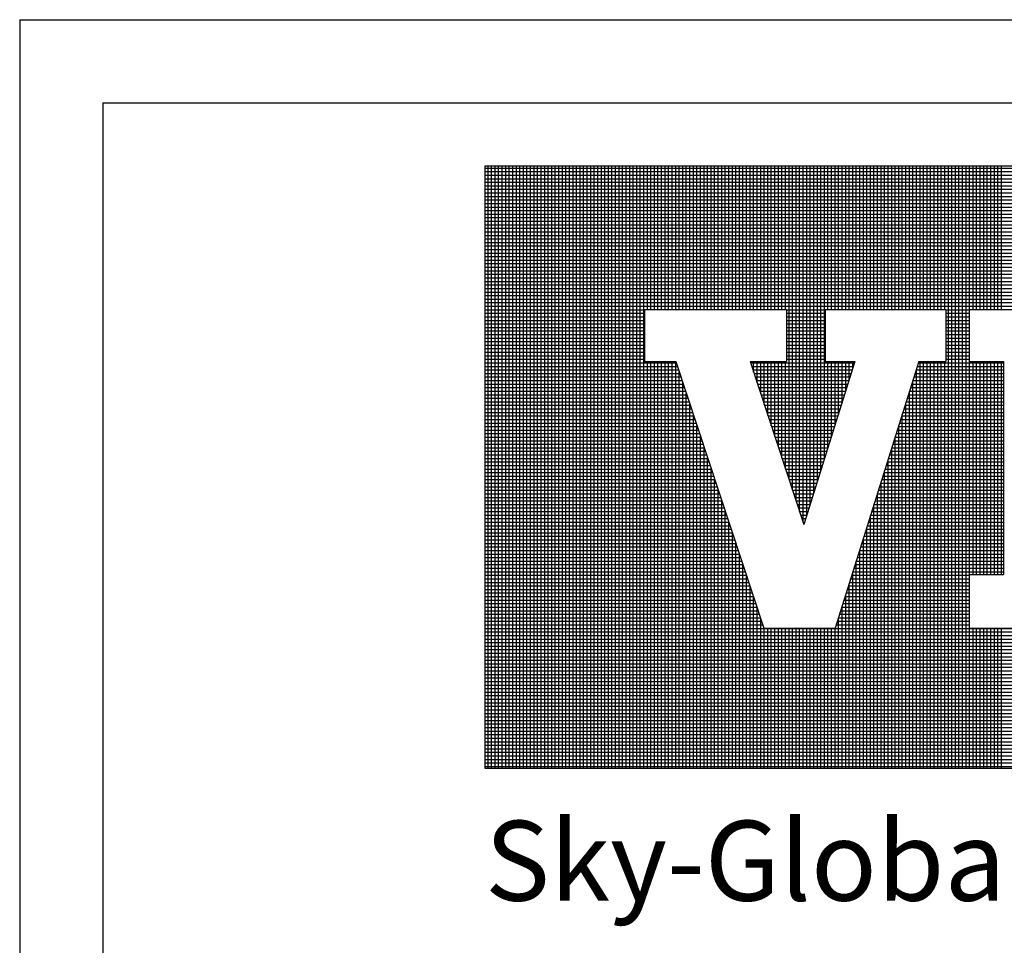
# Model space of a CAD drawing. Units: inches. Extents: x -1 to 63.7, y 0 to 41.3.
# Drawn here: x 47.4 to 50.2, y 2.3 to 5 of the extents above; entities that cross this region are included whole.
import ezdxf

# ---------------------------------------------------------------- set-up
doc = ezdxf.new("R2010")
doc.units = ezdxf.units.IN
doc.header["$MEASUREMENT"] = 0
doc.layers.add('VELUX_Border', color=5, linetype='Continuous')
doc.layers.add('VELUX_Text', color=1, linetype='Continuous')
doc.styles.add('Verdana', font='verdana.ttf')

msp = doc.modelspace()

# ---------------------------------------------------------------- linework, layer by layer
at = {"color": 7}
for q in [(62.6056, 4.7994), (47.6202, 1.1444)]:
    msp.add_line((47.6202, 4.7994), q, dxfattribs=at)
at = {"layer": 'VELUX_Border'}
for q in [(62.8473, 5.0411), (47.3785, 0.9027)]:
    msp.add_line((47.3785, 5.0411), q, dxfattribs=at)
at = {"layer": 'VELUX_Text', "color": 240}
for p, q in [((48.7325, 4.6161), (54.0006, 4.6161)), ((48.7325, 2.864), (48.7325, 4.6161)), ((48.7404, 2.864), (48.7404, 4.6161)), ((48.7507, 2.864), (48.7507, 4.6161)), ((48.761, 2.864), (48.761, 4.6161)), ((48.7713, 2.864), (48.7713, 4.6161)), ((48.7816, 2.864), (48.7816, 4.6161)), ((48.7919, 2.864), (48.7919, 4.6161)), ((48.8022, 2.864), (48.8022, 4.6161)), ((48.8125, 2.864), (48.8125, 4.6161)), ((48.8228, 2.864), (48.8228, 4.6161)), ((48.8331, 2.864), (48.8331, 4.6161)), ((48.8434, 2.864), (48.8434, 4.6161)), ((48.8537, 2.864), (48.8537, 4.6161)), ((48.864, 2.864), (48.864, 4.6161)), ((48.8743, 2.864), (48.8743, 4.6161)), ((48.8846, 2.864), (48.8846, 4.6161)), ((48.8949, 2.864), (48.8949, 4.6161)), ((48.9052, 2.864), (48.9052, 4.6161)), ((48.9155, 2.864), (48.9155, 4.6161)), ((48.9257, 2.864), (48.9257, 4.6161)), ((48.936, 2.864), (48.936, 4.6161)), ((48.9463, 2.864), (48.9463, 4.6161)), ((48.9566, 2.864), (48.9566, 4.6161)), ((48.9669, 2.864), (48.9669, 4.6161)), ((48.9772, 2.864), (48.9772, 4.6161)), ((48.9875, 2.864), (48.9875, 4.6161)), ((48.9978, 2.864), (48.9978, 4.6161)), ((49.0081, 2.864), (49.0081, 4.6161)), ((49.0184, 2.864), (49.0184, 4.6161)), ((49.0287, 2.864), (49.0287, 4.6161)), ((49.039, 2.864), (49.039, 4.6161)), ((49.0493, 2.864), (49.0493, 4.6161)), ((49.0596, 2.864), (49.0596, 4.6161)), ((49.0699, 2.864), (49.0699, 4.6161)), ((49.0802, 2.864), (49.0802, 4.6161)), ((49.0905, 2.864), (49.0905, 4.6161)), ((49.1008, 2.864), (49.1008, 4.6161)), ((49.1111, 2.864), (49.1111, 4.6161)), ((49.1214, 2.864), (49.1214, 4.6161)), ((49.1317, 2.864), (49.1317, 4.6161)), ((49.142, 2.864), (49.142, 4.6161)), ((49.1523, 2.864), (49.1523, 4.6161)), ((49.1626, 2.864), (49.1626, 4.6161)), ((49.1729, 2.864), (49.1729, 4.6161)), ((49.1832, 2.864), (49.1832, 4.6161)), ((49.1935, 2.864), (49.1935, 4.6161)), ((49.2038, 4.1979), (49.2038, 4.6161)), ((49.2141, 4.1979), (49.2141, 4.6161)), ((49.2243, 4.1979), (49.2243, 4.6161)), ((49.2346, 4.1979), (49.2346, 4.6161)), ((49.2449, 4.1979), (49.2449, 4.6161)), ((49.2552, 4.1979), (49.2552, 4.6161)), ((49.2655, 4.1979), (49.2655, 4.6161)), ((49.2758, 4.1979), (49.2758, 4.6161)), ((49.2861, 4.1979), (49.2861, 4.6161)), ((49.2964, 4.1979), (49.2964, 4.6161)), ((49.3067, 4.1979), (49.3067, 4.6161)), ((49.317, 4.1979), (49.317, 4.6161)), ((49.3273, 4.1979), (49.3273, 4.6161)), ((49.3376, 4.1979), (49.3376, 4.6161)), ((49.3479, 4.1979), (49.3479, 4.6161)), ((49.3582, 4.1979), (49.3582, 4.6161)), ((49.3685, 4.1979), (49.3685, 4.6161)), ((49.3788, 4.1979), (49.3788, 4.6161)), ((49.3891, 4.1979), (49.3891, 4.6161)), ((49.3994, 4.1979), (49.3994, 4.6161)), ((49.4097, 4.1979), (49.4097, 4.6161)), ((49.42, 4.1979), (49.42, 4.6161)), ((49.4303, 4.1979), (49.4303, 4.6161)), ((49.4406, 4.1979), (49.4406, 4.6161)), ((49.4509, 4.1979), (49.4509, 4.6161)), ((49.4612, 4.1979), (49.4612, 4.6161)), ((49.4715, 4.1979), (49.4715, 4.6161)), ((49.4818, 4.1979), (49.4818, 4.6161)), ((49.4921, 4.1979), (49.4921, 4.6161)), ((49.5024, 4.1979), (49.5024, 4.6161)), ((49.5127, 4.1979), (49.5127, 4.6161)), ((49.523, 4.1979), (49.523, 4.6161)), ((49.5332, 4.1979), (49.5332, 4.6161)), ((49.5435, 4.1979), (49.5435, 4.6161)), ((49.5538, 4.1979), (49.5538, 4.6161)), ((49.5641, 4.1979), (49.5641, 4.6161)), ((49.5744, 4.1979), (49.5744, 4.6161)), ((49.5847, 4.1979), (49.5847, 4.6161)), ((49.595, 4.1979), (49.595, 4.6161)), ((49.6053, 4.1979), (49.6053, 4.6161)), ((49.6156, 3.7041), (49.6156, 4.6161)), ((49.6259, 3.6729), (49.6259, 4.6161)), ((49.6362, 3.6417), (49.6362, 4.6161)), ((49.6465, 3.6105), (49.6465, 4.6161)), ((49.6568, 3.5793), (49.6568, 4.6161)), ((49.6671, 3.5997), (49.6671, 4.6161)), ((49.6774, 3.6325), (49.6774, 4.6161)), ((49.6877, 3.6653), (49.6877, 4.6161)), ((49.698, 3.6981), (49.698, 4.6161)), ((49.7083, 3.731), (49.7083, 4.6161)), ((49.7186, 3.7638), (49.7186, 4.6161)), ((49.7289, 4.1979), (49.7289, 4.6161)), ((49.7392, 4.1979), (49.7392, 4.6161)), ((49.7495, 4.1979), (49.7495, 4.6161)), ((49.7598, 4.1979), (49.7598, 4.6161)), ((49.7701, 4.1979), (49.7701, 4.6161)), ((49.7804, 4.1979), (49.7804, 4.6161)), ((49.7907, 4.1979), (49.7907, 4.6161)), ((49.801, 4.1979), (49.801, 4.6161)), ((49.8113, 4.1979), (49.8113, 4.6161)), ((49.8216, 4.1979), (49.8216, 4.6161)), ((49.8318, 4.1979), (49.8318, 4.6161)), ((49.8421, 4.1979), (49.8421, 4.6161)), ((49.8524, 4.1979), (49.8524, 4.6161)), ((49.8627, 4.1979), (49.8627, 4.6161)), ((49.873, 4.1979), (49.873, 4.6161)), ((49.8833, 4.1979), (49.8833, 4.6161)), ((49.8936, 4.1979), (49.8936, 4.6161)), ((49.9039, 4.1979), (49.9039, 4.6161)), ((49.9142, 4.1979), (49.9142, 4.6161)), ((49.9245, 4.1979), (49.9245, 4.6161)), ((49.9348, 4.1979), (49.9348, 4.6161)), ((49.9451, 4.1979), (49.9451, 4.6161)), ((49.9554, 4.1979), (49.9554, 4.6161)), ((49.9657, 4.1979), (49.9657, 4.6161)), ((49.976, 4.1979), (49.976, 4.6161)), ((49.9863, 4.1979), (49.9863, 4.6161)), ((49.9966, 4.1979), (49.9966, 4.6161)), ((50.0069, 4.1979), (50.0069, 4.6161)), ((50.0172, 4.1979), (50.0172, 4.6161)), ((50.0275, 4.1979), (50.0275, 4.6161)), ((50.0378, 4.1979), (50.0378, 4.6161)), ((50.0481, 4.1979), (50.0481, 4.6161)), ((50.0584, 4.1979), (50.0584, 4.6161)), ((50.0687, 4.1979), (50.0687, 4.6161)), ((50.079, 2.864), (50.079, 4.6161)), ((50.0893, 2.864), (50.0893, 4.6161)), ((50.0996, 2.864), (50.0996, 4.6161)), ((50.1099, 2.864), (50.1099, 4.6161)), ((50.1202, 2.864), (50.1202, 4.6161)), ((50.1305, 2.864), (50.1305, 4.6161)), ((50.1407, 4.1979), (50.1407, 4.6161)), ((50.151, 4.1979), (50.151, 4.6161)), ((50.1613, 4.1979), (50.1613, 4.6161)), ((50.1716, 4.1979), (50.1716, 4.6161)), ((50.1819, 4.1979), (50.1819, 4.6161)), ((50.1922, 4.1979), (50.1922, 4.6161)), ((50.2025, 4.1979), (50.2025, 4.6161)), ((50.2128, 4.1979), (50.2128, 4.6161)), ((50.2231, 4.1979), (50.2231, 4.6161)), ((50.2334, 4.1979), (50.2334, 4.6161)), ((54.0006, 4.6087), (48.7325, 4.6087)), ((54.0006, 4.5984), (48.7325, 4.5984)), ((54.0006, 4.5881), (48.7325, 4.5881)), ((54.0006, 4.5778), (48.7325, 4.5778)), ((54.0006, 4.5675), (48.7325, 4.5675)), ((54.0006, 4.5572), (48.7325, 4.5572)), ((54.0006, 4.5469), (48.7325, 4.5469)), ((54.0006, 4.5366), (48.7325, 4.5366)), ((54.0006, 4.5263), (48.7325, 4.5263)), ((54.0006, 4.516), (48.7325, 4.516)), ((54.0006, 4.5057), (48.7325, 4.5057)), ((54.0006, 4.4954), (48.7325, 4.4954)), ((54.0006, 4.4851), (48.7325, 4.4851)), ((54.0006, 4.4748), (48.7325, 4.4748)), ((54.0006, 4.4645), (48.7325, 4.4645)), ((54.0006, 4.4542), (48.7325, 4.4542)), ((54.0006, 4.4439), (48.7325, 4.4439)), ((54.0006, 4.4336), (48.7325, 4.4336)), ((54.0006, 4.4233), (48.7325, 4.4233)), ((54.0006, 4.413), (48.7325, 4.413)), ((54.0006, 4.4028), (48.7325, 4.4028)), ((54.0006, 4.3925), (48.7325, 4.3925)), ((54.0006, 4.3822), (48.7325, 4.3822)), ((54.0006, 4.3719), (48.7325, 4.3719)), ((54.0006, 4.3616), (48.7325, 4.3616)), ((54.0006, 4.3513), (48.7325, 4.3513)), ((54.0006, 4.341), (48.7325, 4.341)), ((54.0006, 4.3307), (48.7325, 4.3307)), ((54.0006, 4.3204), (48.7325, 4.3204)), ((54.0006, 4.3101), (48.7325, 4.3101)), ((54.0006, 4.2998), (48.7325, 4.2998)), ((54.0006, 4.2895), (48.7325, 4.2895)), ((54.0006, 4.2792), (48.7325, 4.2792)), ((54.0006, 4.2689), (48.7325, 4.2689)), ((54.0006, 4.2586), (48.7325, 4.2586)), ((54.0006, 4.2483), (48.7325, 4.2483)), ((54.0006, 4.238), (48.7325, 4.238)), ((54.0006, 4.2277), (48.7325, 4.2277)), ((54.0006, 4.2174), (48.7325, 4.2174)), ((54.0006, 4.2071), (48.7325, 4.2071)), ((49.1955, 4.1968), (48.7325, 4.1968)), ((49.1955, 4.1865), (48.7325, 4.1865)), ((49.1955, 4.1979), (49.1955, 4.0473)), ((49.1955, 4.1979), (49.6087, 4.1979)), ((49.6087, 4.1979), (49.6087, 4.0473)), ((49.7204, 4.1968), (49.6087, 4.1968)), ((49.7204, 4.1865), (49.6087, 4.1865)), ((49.7204, 4.1979), (49.7204, 4.0473)), ((49.7204, 4.1979), (50.0721, 4.1979)), ((50.0721, 4.1979), (50.0721, 4.0473)), ((50.1391, 4.1968), (50.0721, 4.1968)), ((50.1391, 4.1865), (50.0721, 4.1865)), ((50.1391, 4.1979), (50.8873, 4.1979)), ((50.1391, 4.1979), (50.1391, 4.0473)), ((49.1955, 4.1762), (48.7325, 4.1762)), ((49.1955, 4.1659), (48.7325, 4.1659)), ((49.1955, 4.1556), (48.7325, 4.1556)), ((49.7204, 4.1762), (49.6087, 4.1762)), ((49.7204, 4.1659), (49.6087, 4.1659)), ((49.7204, 4.1556), (49.6087, 4.1556)), ((50.1391, 4.1762), (50.0721, 4.1762)), ((50.1391, 4.1659), (50.0721, 4.1659)), ((50.1391, 4.1556), (50.0721, 4.1556)), ((49.1955, 4.1453), (48.7325, 4.1453)), ((49.1955, 4.135), (48.7325, 4.135)), ((49.1955, 4.1247), (48.7325, 4.1247)), ((49.7204, 4.1453), (49.6087, 4.1453)), ((49.7204, 4.135), (49.6087, 4.135)), ((49.7204, 4.1247), (49.6087, 4.1247)), ((50.1391, 4.1453), (50.0721, 4.1453)), ((50.1391, 4.135), (50.0721, 4.135)), ((50.1391, 4.1247), (50.0721, 4.1247)), ((49.1955, 4.1144), (48.7325, 4.1144)), ((49.1955, 4.1042), (48.7325, 4.1042)), ((49.7204, 4.1144), (49.6087, 4.1144)), ((49.7204, 4.1042), (49.6087, 4.1042)), ((50.1391, 4.1144), (50.0721, 4.1144)), ((50.1391, 4.1042), (50.0721, 4.1042)), ((49.1955, 4.0939), (48.7325, 4.0939)), ((49.1955, 4.0836), (48.7325, 4.0836)), ((49.1955, 4.0733), (48.7325, 4.0733)), ((49.7204, 4.0939), (49.6087, 4.0939)), ((49.7204, 4.0836), (49.6087, 4.0836)), ((49.7204, 4.0733), (49.6087, 4.0733)), ((50.1391, 4.0939), (50.0721, 4.0939)), ((50.1391, 4.0836), (50.0721, 4.0836)), ((50.1391, 4.0733), (50.0721, 4.0733)), ((49.1955, 4.063), (48.7325, 4.063)), ((49.1955, 4.0527), (48.7325, 4.0527)), ((49.288, 4.0424), (48.7325, 4.0424)), ((49.1955, 4.0473), (49.2864, 4.0473)), ((49.2038, 2.864), (49.2038, 4.0473)), ((49.2141, 2.864), (49.2141, 4.0473)), ((49.2243, 2.864), (49.2243, 4.0473)), ((49.2346, 2.864), (49.2346, 4.0473)), ((49.2449, 2.864), (49.2449, 4.0473)), ((49.2552, 2.864), (49.2552, 4.0473)), ((49.2655, 2.864), (49.2655, 4.0473)), ((49.2758, 2.864), (49.2758, 4.0473)), ((49.2861, 2.864), (49.2861, 4.0473)), ((49.2864, 4.0473), (49.5424, 3.2715)), ((49.5023, 4.0473), (49.6588, 3.5732)), ((49.5023, 4.0473), (49.6087, 4.0473)), ((49.5024, 4.0472), (49.5024, 4.0473)), ((49.806, 4.0424), (49.5039, 4.0424)), ((49.5127, 4.016), (49.5127, 4.0473)), ((49.523, 3.9848), (49.523, 4.0473)), ((49.5332, 3.9536), (49.5332, 4.0473)), ((49.5435, 3.9224), (49.5435, 4.0473)), ((49.5538, 3.8912), (49.5538, 4.0473)), ((49.5641, 3.86), (49.5641, 4.0473)), ((49.5744, 3.8288), (49.5744, 4.0473)), ((49.5847, 3.7976), (49.5847, 4.0473)), ((49.595, 3.7664), (49.595, 4.0473)), ((49.6053, 3.7353), (49.6053, 4.0473)), ((49.7204, 4.063), (49.6087, 4.063)), ((49.7204, 4.0527), (49.6087, 4.0527)), ((49.8075, 4.0473), (49.6588, 3.5732)), ((49.7204, 4.0473), (49.8075, 4.0473)), ((49.7289, 3.7966), (49.7289, 4.0473)), ((49.7392, 3.8294), (49.7392, 4.0473)), ((49.7495, 3.8622), (49.7495, 4.0473)), ((49.9935, 4.0473), (49.7501, 3.2715)), ((49.7598, 3.895), (49.7598, 4.0473)), ((49.7701, 3.9279), (49.7701, 4.0473)), ((49.7804, 3.9607), (49.7804, 4.0473)), ((49.7907, 3.9935), (49.7907, 4.0473)), ((49.801, 4.0263), (49.801, 4.0473)), ((50.2396, 4.0424), (49.992, 4.0424)), ((49.9935, 4.0473), (50.0721, 4.0473)), ((49.9966, 2.864), (49.9966, 4.0473)), ((50.0069, 2.864), (50.0069, 4.0473)), ((50.0172, 2.864), (50.0172, 4.0473)), ((50.0275, 2.864), (50.0275, 4.0473)), ((50.0378, 2.864), (50.0378, 4.0473)), ((50.0481, 2.864), (50.0481, 4.0473)), ((50.0584, 2.864), (50.0584, 4.0473)), ((50.0687, 2.864), (50.0687, 4.0473)), ((50.1391, 4.063), (50.0721, 4.063)), ((50.1391, 4.0527), (50.0721, 4.0527)), ((50.1391, 4.0473), (50.2396, 4.0473)), ((50.1407, 3.4278), (50.1407, 4.0473)), ((50.151, 3.4278), (50.151, 4.0473)), ((50.1613, 3.4278), (50.1613, 4.0473)), ((50.1716, 3.4278), (50.1716, 4.0473)), ((50.1819, 3.4278), (50.1819, 4.0473)), ((50.1922, 3.4278), (50.1922, 4.0473)), ((50.2025, 3.4278), (50.2025, 4.0473)), ((50.2128, 3.4278), (50.2128, 4.0473)), ((50.2231, 3.4278), (50.2231, 4.0473)), ((50.2334, 3.4278), (50.2334, 4.0473)), ((50.2396, 4.0473), (50.2396, 3.4278)), ((49.2914, 4.0321), (48.7325, 4.0321)), ((49.2948, 4.0218), (48.7325, 4.0218)), ((49.2982, 4.0115), (48.7325, 4.0115)), ((49.2964, 2.864), (49.2964, 4.0168)), ((49.8028, 4.0321), (49.5073, 4.0321)), ((49.7995, 4.0218), (49.5107, 4.0218)), ((49.7963, 4.0115), (49.5141, 4.0115)), ((50.2396, 4.0115), (49.9823, 4.0115)), ((50.2396, 4.0218), (49.9855, 4.0218)), ((49.9863, 2.864), (49.9863, 4.0242)), ((50.2396, 4.0321), (49.9888, 4.0321)), ((49.3016, 4.0012), (48.7325, 4.0012)), ((49.305, 3.9909), (48.7325, 3.9909)), ((49.3084, 3.9806), (48.7325, 3.9806)), ((49.3067, 2.864), (49.3067, 3.9856)), ((49.7931, 4.0012), (49.5175, 4.0012)), ((49.7898, 3.9909), (49.5209, 3.9909)), ((49.7866, 3.9806), (49.5243, 3.9806)), ((50.2396, 3.9806), (49.9726, 3.9806)), ((50.2396, 3.9909), (49.9759, 3.9909)), ((49.976, 2.864), (49.976, 3.9914)), ((50.2396, 4.0012), (49.9791, 4.0012)), ((49.3118, 3.9703), (48.7325, 3.9703)), ((49.3152, 3.96), (48.7325, 3.96)), ((49.317, 2.864), (49.317, 3.9544)), ((49.7834, 3.9703), (49.5277, 3.9703)), ((49.7802, 3.96), (49.5311, 3.96)), ((49.9657, 2.864), (49.9657, 3.9585)), ((50.2396, 3.96), (49.9662, 3.96)), ((50.2396, 3.9703), (49.9694, 3.9703)), ((49.3186, 3.9497), (48.7325, 3.9497)), ((49.322, 3.9394), (48.7325, 3.9394)), ((49.3254, 3.9291), (48.7325, 3.9291)), ((49.3273, 2.864), (49.3273, 3.9232)), ((49.7769, 3.9497), (49.5345, 3.9497)), ((49.7737, 3.9394), (49.5379, 3.9394)), ((49.7705, 3.9291), (49.5413, 3.9291)), ((49.9554, 2.864), (49.9554, 3.9257)), ((50.2396, 3.9291), (49.9565, 3.9291)), ((50.2396, 3.9394), (49.9597, 3.9394)), ((50.2396, 3.9497), (49.9629, 3.9497)), ((49.3288, 3.9188), (48.7325, 3.9188)), ((49.3322, 3.9085), (48.7325, 3.9085)), ((49.3356, 3.8982), (48.7325, 3.8982)), ((49.7672, 3.9188), (49.5447, 3.9188)), ((49.764, 3.9085), (49.5481, 3.9085)), ((49.7608, 3.8982), (49.5515, 3.8982)), ((50.2396, 3.8982), (49.9468, 3.8982)), ((50.2396, 3.9085), (49.95, 3.9085)), ((50.2396, 3.9188), (49.9532, 3.9188)), ((49.339, 3.8879), (48.7325, 3.8879)), ((49.3424, 3.8776), (48.7325, 3.8776)), ((49.3458, 3.8673), (48.7325, 3.8673)), ((49.3376, 2.864), (49.3376, 3.892)), ((49.7575, 3.8879), (49.5549, 3.8879)), ((49.7543, 3.8776), (49.5583, 3.8776)), ((49.7511, 3.8673), (49.5617, 3.8673)), ((50.2396, 3.8673), (49.9371, 3.8673)), ((50.2396, 3.8776), (49.9403, 3.8776)), ((50.2396, 3.8879), (49.9435, 3.8879)), ((49.9451, 2.864), (49.9451, 3.8929)), ((49.3492, 3.857), (48.7325, 3.857)), ((49.3526, 3.8467), (48.7325, 3.8467)), ((49.3479, 2.864), (49.3479, 3.8608)), ((49.7478, 3.857), (49.5651, 3.857)), ((49.7446, 3.8467), (49.5685, 3.8467)), ((50.2396, 3.8467), (49.9306, 3.8467)), ((50.2396, 3.857), (49.9339, 3.857)), ((49.9348, 2.864), (49.9348, 3.8601)), ((49.356, 3.8364), (48.7325, 3.8364)), ((49.3594, 3.8261), (48.7325, 3.8261)), ((49.3628, 3.8158), (48.7325, 3.8158)), ((49.3582, 2.864), (49.3582, 3.8296)), ((49.7414, 3.8364), (49.5719, 3.8364)), ((49.7382, 3.8261), (49.5753, 3.8261)), ((49.7349, 3.8158), (49.5787, 3.8158)), ((50.2396, 3.8158), (49.9209, 3.8158)), ((50.2396, 3.8261), (49.9242, 3.8261)), ((49.9245, 2.864), (49.9245, 3.8273)), ((50.2396, 3.8364), (49.9274, 3.8364)), ((49.3661, 3.8055), (48.7325, 3.8055)), ((49.3695, 3.7953), (48.7325, 3.7953)), ((49.3729, 3.785), (48.7325, 3.785)), ((49.3685, 2.864), (49.3685, 3.7984)), ((49.7317, 3.8055), (49.5821, 3.8055)), ((49.7285, 3.7953), (49.5855, 3.7953)), ((49.7252, 3.785), (49.5889, 3.785)), ((50.2396, 3.785), (49.9112, 3.785)), ((49.9142, 2.864), (49.9142, 3.7945)), ((50.2396, 3.7953), (49.9145, 3.7953)), ((50.2396, 3.8055), (49.9177, 3.8055)), ((49.3763, 3.7747), (48.7325, 3.7747)), ((49.3797, 3.7644), (48.7325, 3.7644)), ((49.3831, 3.7541), (48.7325, 3.7541)), ((49.3788, 2.864), (49.3788, 3.7672)), ((49.722, 3.7747), (49.5923, 3.7747)), ((49.7188, 3.7644), (49.5957, 3.7644)), ((49.7155, 3.7541), (49.5991, 3.7541)), ((50.2396, 3.7541), (49.9015, 3.7541)), ((49.9039, 2.864), (49.9039, 3.7616)), ((50.2396, 3.7644), (49.9048, 3.7644)), ((50.2396, 3.7747), (49.908, 3.7747)), ((49.3865, 3.7438), (48.7325, 3.7438)), ((49.3899, 3.7335), (48.7325, 3.7335)), ((49.3933, 3.7232), (48.7325, 3.7232)), ((49.3891, 2.864), (49.3891, 3.736)), ((49.7123, 3.7438), (49.6025, 3.7438)), ((49.7091, 3.7335), (49.6059, 3.7335)), ((49.7058, 3.7232), (49.6093, 3.7232)), ((50.2396, 3.7232), (49.8919, 3.7232)), ((49.8936, 2.864), (49.8936, 3.7288)), ((50.2396, 3.7335), (49.8951, 3.7335)), ((50.2396, 3.7438), (49.8983, 3.7438)), ((49.3967, 3.7129), (48.7325, 3.7129)), ((49.4001, 3.7026), (48.7325, 3.7026)), ((49.3994, 2.864), (49.3994, 3.7048)), ((49.7026, 3.7129), (49.6127, 3.7129)), ((49.6994, 3.7026), (49.6161, 3.7026)), ((49.8833, 2.864), (49.8833, 3.696)), ((50.2396, 3.7026), (49.8854, 3.7026)), ((50.2396, 3.7129), (49.8886, 3.7129)), ((49.4035, 3.6923), (48.7325, 3.6923)), ((49.4069, 3.682), (48.7325, 3.682)), ((49.4103, 3.6717), (48.7325, 3.6717)), ((49.4097, 2.864), (49.4097, 3.6736)), ((49.6962, 3.6923), (49.6195, 3.6923)), ((49.6929, 3.682), (49.6229, 3.682)), ((49.6897, 3.6717), (49.6263, 3.6717)), ((50.2396, 3.6717), (49.8757, 3.6717)), ((50.2396, 3.682), (49.8789, 3.682)), ((50.2396, 3.6923), (49.8822, 3.6923)), ((49.4137, 3.6614), (48.7325, 3.6614)), ((49.4171, 3.6511), (48.7325, 3.6511)), ((49.4205, 3.6408), (48.7325, 3.6408)), ((49.42, 2.864), (49.42, 3.6425)), ((49.6865, 3.6614), (49.6297, 3.6614)), ((49.6832, 3.6511), (49.6331, 3.6511)), ((49.68, 3.6408), (49.6365, 3.6408)), ((50.2396, 3.6408), (49.866, 3.6408)), ((50.2396, 3.6511), (49.8692, 3.6511)), ((50.2396, 3.6614), (49.8725, 3.6614)), ((49.873, 2.864), (49.873, 3.6632)), ((49.4239, 3.6305), (48.7325, 3.6305)), ((49.4273, 3.6202), (48.7325, 3.6202)), ((49.4307, 3.6099), (48.7325, 3.6099)), ((49.4303, 2.864), (49.4303, 3.6113)), ((49.6768, 3.6305), (49.6399, 3.6305)), ((49.6735, 3.6202), (49.6433, 3.6202)), ((49.6703, 3.6099), (49.6467, 3.6099)), ((50.2396, 3.6099), (49.8563, 3.6099)), ((50.2396, 3.6202), (49.8595, 3.6202)), ((49.8627, 2.864), (49.8627, 3.6304)), ((50.2396, 3.6305), (49.8628, 3.6305)), ((49.4341, 3.5996), (48.7325, 3.5996)), ((49.4375, 3.5893), (48.7325, 3.5893)), ((49.4409, 3.579), (48.7325, 3.579)), ((49.4406, 2.864), (49.4406, 3.5801)), ((49.6671, 3.5996), (49.6501, 3.5996)), ((49.6638, 3.5893), (49.6535, 3.5893)), ((49.6606, 3.579), (49.6569, 3.579)), ((50.2396, 3.579), (49.8466, 3.579)), ((50.2396, 3.5893), (49.8499, 3.5893)), ((49.8524, 2.864), (49.8524, 3.5976)), ((50.2396, 3.5996), (49.8531, 3.5996)), ((49.4443, 3.5687), (48.7325, 3.5687)), ((49.4477, 3.5584), (48.7325, 3.5584)), ((50.2396, 3.5584), (49.8402, 3.5584)), ((49.8421, 2.864), (49.8421, 3.5648)), ((50.2396, 3.5687), (49.8434, 3.5687)), ((49.4511, 3.5481), (48.7325, 3.5481)), ((49.4545, 3.5378), (48.7325, 3.5378)), ((49.4579, 3.5275), (48.7325, 3.5275)), ((49.4509, 2.864), (49.4509, 3.5489)), ((50.2396, 3.5275), (49.8305, 3.5275)), ((49.8318, 2.864), (49.8318, 3.5319)), ((50.2396, 3.5378), (49.8337, 3.5378)), ((50.2396, 3.5481), (49.8369, 3.5481)), ((49.4613, 3.5172), (48.7325, 3.5172)), ((49.4647, 3.5069), (48.7325, 3.5069)), ((49.4681, 3.4967), (48.7325, 3.4967)), ((49.4612, 2.864), (49.4612, 3.5177)), ((50.2396, 3.4967), (49.8208, 3.4967)), ((49.8216, 2.864), (49.8216, 3.4991)), ((50.2396, 3.5069), (49.824, 3.5069)), ((50.2396, 3.5172), (49.8272, 3.5172)), ((49.4715, 3.4864), (48.7325, 3.4864)), ((49.4749, 3.4761), (48.7325, 3.4761)), ((49.4783, 3.4658), (48.7325, 3.4658)), ((49.4715, 2.864), (49.4715, 3.4865)), ((50.2396, 3.4658), (49.8111, 3.4658)), ((49.8113, 2.864), (49.8113, 3.4663)), ((50.2396, 3.4761), (49.8143, 3.4761)), ((50.2396, 3.4864), (49.8175, 3.4864)), ((49.4817, 3.4555), (48.7325, 3.4555)), ((49.4851, 3.4452), (48.7325, 3.4452)), ((49.4818, 2.864), (49.4818, 3.4553)), ((50.2396, 3.4452), (49.8046, 3.4452)), ((50.2396, 3.4555), (49.8079, 3.4555)), ((49.4885, 3.4349), (48.7325, 3.4349)), ((49.4919, 3.4246), (48.7325, 3.4246)), ((49.4953, 3.4143), (48.7325, 3.4143)), ((49.4921, 2.864), (49.4921, 3.4241)), ((50.1391, 3.4143), (49.7949, 3.4143)), ((50.1391, 3.4246), (49.7982, 3.4246)), ((49.801, 2.864), (49.801, 3.4335)), ((50.2396, 3.4349), (49.8014, 3.4349)), ((50.1391, 3.4278), (50.2396, 3.4278)), ((50.1391, 3.4278), (50.1391, 3.2715)), ((49.4987, 3.404), (48.7325, 3.404)), ((49.5021, 3.3937), (48.7325, 3.3937)), ((49.5055, 3.3834), (48.7325, 3.3834)), ((49.5024, 2.864), (49.5024, 3.3929)), ((50.1391, 3.3834), (49.7852, 3.3834)), ((50.1391, 3.3937), (49.7885, 3.3937)), ((49.7907, 2.864), (49.7907, 3.4007)), ((50.1391, 3.404), (49.7917, 3.404)), ((49.5089, 3.3731), (48.7325, 3.3731)), ((49.5123, 3.3628), (48.7325, 3.3628)), ((49.5157, 3.3525), (48.7325, 3.3525)), ((49.5127, 2.864), (49.5127, 3.3617)), ((50.1391, 3.3525), (49.7755, 3.3525)), ((50.1391, 3.3628), (49.7788, 3.3628)), ((49.7804, 2.864), (49.7804, 3.3679)), ((50.1391, 3.3731), (49.782, 3.3731)), ((49.5191, 3.3422), (48.7325, 3.3422)), ((49.5225, 3.3319), (48.7325, 3.3319)), ((49.5259, 3.3216), (48.7325, 3.3216)), ((49.523, 2.864), (49.523, 3.3305)), ((50.1391, 3.3216), (49.7659, 3.3216)), ((50.1391, 3.3319), (49.7691, 3.3319)), ((49.7701, 2.864), (49.7701, 3.335)), ((50.1391, 3.3422), (49.7723, 3.3422)), ((49.5293, 3.3113), (48.7325, 3.3113)), ((49.5327, 3.301), (48.7325, 3.301)), ((49.5332, 2.864), (49.5332, 3.2993)), ((50.1391, 3.301), (49.7594, 3.301)), ((49.7598, 2.864), (49.7598, 3.3022)), ((50.1391, 3.3113), (49.7626, 3.3113)), ((49.5361, 3.2907), (48.7325, 3.2907)), ((49.5395, 3.2804), (48.7325, 3.2804)), ((54.0006, 3.2701), (48.7325, 3.2701)), ((49.5424, 3.2715), (49.7501, 3.2715)), ((49.5435, 2.864), (49.5435, 3.2715)), ((49.5538, 2.864), (49.5538, 3.2715)), ((49.5641, 2.864), (49.5641, 3.2715)), ((49.5744, 2.864), (49.5744, 3.2715)), ((49.5847, 2.864), (49.5847, 3.2715)), ((49.595, 2.864), (49.595, 3.2715)), ((49.6053, 2.864), (49.6053, 3.2715)), ((49.6156, 2.864), (49.6156, 3.2715)), ((49.6259, 2.864), (49.6259, 3.2715)), ((49.6362, 2.864), (49.6362, 3.2715)), ((49.6465, 2.864), (49.6465, 3.2715)), ((49.6568, 2.864), (49.6568, 3.2715)), ((49.6671, 2.864), (49.6671, 3.2715)), ((49.6774, 2.864), (49.6774, 3.2715)), ((49.6877, 2.864), (49.6877, 3.2715)), ((49.698, 2.864), (49.698, 3.2715)), ((49.7083, 2.864), (49.7083, 3.2715)), ((49.7186, 2.864), (49.7186, 3.2715)), ((49.7289, 2.864), (49.7289, 3.2715)), ((49.7392, 2.864), (49.7392, 3.2715)), ((49.7495, 2.864), (49.7495, 3.2715)), ((50.1391, 3.2804), (49.7529, 3.2804)), ((50.1391, 3.2907), (49.7562, 3.2907)), ((50.1391, 3.2715), (50.8873, 3.2715)), ((50.1407, 2.864), (50.1407, 3.2715)), ((50.151, 2.864), (50.151, 3.2715)), ((50.1613, 2.864), (50.1613, 3.2715)), ((50.1716, 2.864), (50.1716, 3.2715)), ((50.1819, 2.864), (50.1819, 3.2715)), ((50.1922, 2.864), (50.1922, 3.2715)), ((50.2025, 2.864), (50.2025, 3.2715)), ((50.2128, 2.864), (50.2128, 3.2715)), ((50.2231, 2.864), (50.2231, 3.2715)), ((50.2334, 2.864), (50.2334, 3.2715)), ((54.0006, 3.2598), (48.7325, 3.2598)), ((54.0006, 3.2495), (48.7325, 3.2495)), ((54.0006, 3.2392), (48.7325, 3.2392)), ((54.0006, 3.2289), (48.7325, 3.2289)), ((54.0006, 3.2186), (48.7325, 3.2186)), ((54.0006, 3.2083), (48.7325, 3.2083)), ((54.0006, 3.198), (48.7325, 3.198)), ((54.0006, 3.1878), (48.7325, 3.1878)), ((54.0006, 3.1775), (48.7325, 3.1775)), ((54.0006, 3.1672), (48.7325, 3.1672)), ((54.0006, 3.1569), (48.7325, 3.1569)), ((54.0006, 3.1466), (48.7325, 3.1466)), ((54.0006, 3.1363), (48.7325, 3.1363)), ((54.0006, 3.126), (48.7325, 3.126)), ((54.0006, 3.1157), (48.7325, 3.1157)), ((54.0006, 3.1054), (48.7325, 3.1054)), ((54.0006, 3.0951), (48.7325, 3.0951)), ((54.0006, 3.0848), (48.7325, 3.0848)), ((54.0006, 3.0745), (48.7325, 3.0745)), ((54.0006, 3.0642), (48.7325, 3.0642)), ((54.0006, 3.0539), (48.7325, 3.0539)), ((54.0006, 3.0436), (48.7325, 3.0436)), ((54.0006, 3.0333), (48.7325, 3.0333)), ((54.0006, 3.023), (48.7325, 3.023)), ((54.0006, 3.0127), (48.7325, 3.0127)), ((54.0006, 3.0024), (48.7325, 3.0024)), ((54.0006, 2.9921), (48.7325, 2.9921)), ((54.0006, 2.9818), (48.7325, 2.9818)), ((54.0006, 2.9715), (48.7325, 2.9715)), ((54.0006, 2.9612), (48.7325, 2.9612)), ((54.0006, 2.9509), (48.7325, 2.9509)), ((54.0006, 2.9406), (48.7325, 2.9406)), ((54.0006, 2.9303), (48.7325, 2.9303)), ((54.0006, 2.92), (48.7325, 2.92)), ((54.0006, 2.9097), (48.7325, 2.9097)), ((54.0006, 2.8994), (48.7325, 2.8994)), ((54.0006, 2.8892), (48.7325, 2.8892)), ((54.0006, 2.8789), (48.7325, 2.8789)), ((54.0006, 2.8686), (48.7325, 2.8686)), ((54.0006, 2.864), (48.7325, 2.864))]:
    msp.add_line(p, q, dxfattribs=at)

# ---------------------------------------------------------------- texts
at = {"color": 7, "style": 'Verdana'}
msp.add_text('Sky-Global Product Management', height=0.232459, dxfattribs=at).set_placement((48.7314, 2.4792))

doc.saveas('drawing.dxf')
